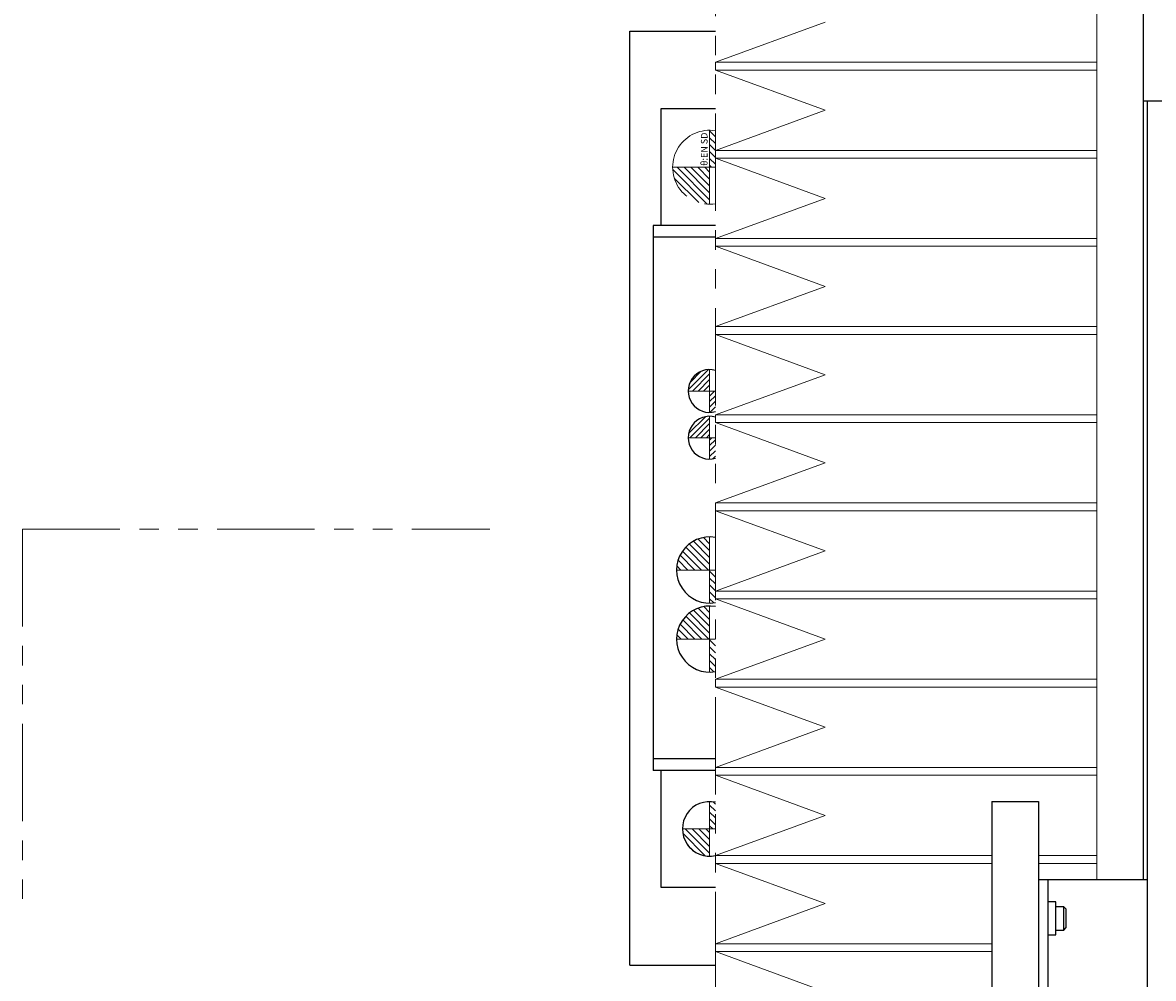
# Model space of a CAD drawing. Extents: x -5593 to -3101, y -454 to 1575.
# Drawn here: x -3361 to -3216, y 824 to 947 of the extents above; entities that cross this region are included whole.
import ezdxf

# ---------------------------------------------------------------- set-up
doc = ezdxf.new("R2010")
doc.units = 0
doc.header["$MEASUREMENT"] = 0
doc.linetypes.add('CENTER2', pattern=[28.575, 19.05, -3.175, 3.175, -3.175])
doc.linetypes.add('PHANTOM', pattern=[2.5, 1.25, -0.25, 0.25, -0.25, 0.25, -0.25])
for name, color, linetype, lineweight in [('中心線', 7, 'CENTER2', 9), ('二点鎖線', 7, 'PHANTOM', 5), ('実線', 7, 'CONTINUOUS', 25), ('細線', 7, 'CONTINUOUS', 13)]:
    doc.layers.add(name, color=color, linetype=linetype, lineweight=lineweight)
doc.styles.get("Standard").update_dxf_attribs({"font": 'isocp.shx', "bigfont": 'bigfont.shx'})
pattern_1 = [(135, (-374.2737, -506.1941), (-0.44194174, -0.44194174), [])]
pattern_2 = [(45, (-374.2737, -506.1941), (-0.35355339, 0.35355339), [])]

msp = doc.modelspace()

# ---------------------------------------------------------------- hatches: boundary and pattern name
at = {"layer": '細線'}
h = msp.add_hatch(dxfattribs=at)
h.set_pattern_fill('ANSI31', color=256, scale=5, angle=90)
h.set_pattern_definition(pattern_1)
h.paths.add_polyline_path([(-3277.78, 928.6, 0.414214), (-3273.03, 923.85), (-3273.03, 928.6)])
h.paths.add_polyline_path([(-3272.28, 933.29, 0.03966), (-3273.03, 933.35), (-3273.03, 928.6), (-3272.28, 928.6)])
h = msp.add_hatch(dxfattribs=at)
h.set_pattern_fill('ANSI31', color=256, scale=4)
h.set_pattern_definition(pattern_2)
h.paths.add_polyline_path([(-3272.28, 899.85), (-3273.03, 899.85), (-3273.03, 897.1, 0.069167), (-3272.28, 897.21)])
h.paths.add_polyline_path([(-3275.78, 899.85), (-3273.03, 899.85), (-3273.03, 902.6, 0.414214)])
h.paths.add_polyline_path([(-3273.02, 897.81), (-3273.02, 901.51), (-3274.42, 901.51), (-3274.42, 897.81)], flags=9)
h = msp.add_hatch(dxfattribs=at)
h.set_pattern_fill('ANSI31', color=256, scale=4)
h.set_pattern_definition(pattern_2)
h.paths.add_polyline_path([(-3275.78, 893.85), (-3273.03, 893.85), (-3273.03, 896.6, 0.414214)])
h.paths.add_polyline_path([(-3273.03, 891.1, 0.069167), (-3272.28, 891.21), (-3272.28, 893.85), (-3273.03, 893.85)])
h.paths.add_polyline_path([(-3272.96, 891.79), (-3272.96, 895.49), (-3274.36, 895.49), (-3274.36, 891.79)], flags=9)
h = msp.add_hatch(dxfattribs=at)
h.set_pattern_fill('ANSI31', color=256, scale=5, angle=90)
h.set_pattern_definition(pattern_1)
h.paths.add_polyline_path([(-3273.03, 876.85), (-3273.03, 881.1, 0.414214), (-3277.28, 876.85)])
h.paths.add_polyline_path([(-3272.28, 876.85), (-3273.03, 876.85), (-3273.03, 872.6, 0.044379), (-3272.28, 872.67)])
h = msp.add_hatch(dxfattribs=at)
h.set_pattern_fill('ANSI31', color=256, scale=5, angle=90)
h.set_pattern_definition(pattern_1)
h.paths.add_polyline_path([(-3273.03, 872.23, 0.414214), (-3277.28, 867.98), (-3273.03, 867.98)])
h.paths.add_polyline_path([(-3273.03, 863.73, 0.044379), (-3272.28, 863.8), (-3272.28, 867.98), (-3273.03, 867.98)])
h = msp.add_hatch(dxfattribs=at)
h.set_pattern_fill('ANSI31', color=256, scale=5, angle=90)
h.set_pattern_definition(pattern_1)
h.paths.add_polyline_path([(-3273.03, 843.6), (-3276.53, 843.6, 0.414214), (-3273.03, 840.1)])
h.paths.add_polyline_path([(-3272.28, 847.02, 0.054043), (-3273.03, 847.1), (-3273.03, 843.6), (-3272.28, 843.6)])

# ---------------------------------------------------------------- linework, layer by layer
at = {"layer": '中心線'}
for p, q in [((-3273.03, 897.1), (-3273.03, 902.6)), ((-3275.78, 899.85), (-3272.28, 899.85)), ((-3273.03, 891.1), (-3273.03, 896.6)), ((-3275.78, 893.85), (-3272.28, 893.85)), ((-3273.03, 872.6), (-3273.03, 881.1)), ((-3277.28, 876.85), (-3272.28, 876.85)), ((-3273.03, 863.73), (-3273.03, 872.23)), ((-3277.28, 867.98), (-3272.28, 867.98)), ((-3273.03, 840.1), (-3273.03, 847.1)), ((-3276.53, 843.6), (-3272.28, 843.6))]:
    msp.add_line(p, q, dxfattribs=at)
at = {"layer": '二点鎖線', "ltscale": 10}
for p, q in [((-3272.28, 1060.5), (-3272.28, 788.7)), ((-3273.03, 933.35), (-3273.03, 923.85)), ((-3277.78, 928.6), (-3272.28, 928.6)), ((-3361.28, 882.1), (-3361.28, 832.1)), ((-3361.28, 882.1), (-3301.28, 882.1))]:
    msp.add_line(p, q, dxfattribs=at)
msp.add_arc((-3273.03, 928.6), 4.75, 80.9153, 279.0847, dxfattribs=at)
at = {"layer": '実線'}
for p, q in [((-3217.28, 837.1), (-3217.28, 1062.09)), ((-3283.28, 826.1), (-3283.28, 946.1)), ((-3283.28, 946.1), (-3272.28, 946.1)), ((-3197.28, 937.1), (-3217.28, 937.1)), ((-3216.78, 809.6), (-3216.78, 937.1)), ((-3272.28, 936.1), (-3279.28, 936.1)), ((-3279.28, 936.1), (-3279.28, 921.1)), ((-3272.28, 921.1), (-3280.28, 921.1)), ((-3280.28, 921.1), (-3280.28, 851.1)), ((-3272.28, 919.6), (-3280.28, 919.6)), ((-3272.28, 852.6), (-3280.28, 852.6)), ((-3272.28, 851.1), (-3280.28, 851.1)), ((-3279.28, 851.1), (-3279.28, 836.1)), ((-3236.78, 847.1), (-3236.78, 347.1)), ((-3236.78, 847.1), (-3230.78, 847.1)), ((-3230.78, 847.1), (-3230.78, 347.1)), ((-3230.78, 837.1), (-3216.78, 837.1)), ((-3229.58, 837.1), (-3229.58, 812.1)), ((-3279.28, 836.1), (-3272.28, 836.1)), ((-3228.58, 834.23), (-3229.58, 834.23)), ((-3228.58, 829.98), (-3228.58, 834.23)), ((-3227.55, 833.6), (-3228.58, 833.6)), ((-3227.28, 833.33), (-3227.55, 833.6)), ((-3227.55, 830.6), (-3227.55, 833.6)), ((-3227.28, 833.33), (-3227.28, 830.87)), ((-3227.55, 830.6), (-3227.28, 830.87)), ((-3229.58, 829.98), (-3228.58, 829.98)), ((-3228.58, 830.6), (-3227.55, 830.6)), ((-3283.28, 826.1), (-3272.28, 826.1))]:
    msp.add_line(p, q, dxfattribs=at)
for centre, radius, start, end in [((-3273.03, 899.85), 2.75, 74.1734, 285.8266), ((-3273.03, 893.85), 2.75, 74.1734, 285.8266), ((-3273.03, 876.85), 4.25, 79.8357, 280.1643), ((-3273.03, 867.98), 4.25, 79.8357, 280.1643), ((-3273.03, 843.6), 3.5, 77.6264, 282.3736)]:
    msp.add_arc(centre, radius, start, end, dxfattribs=at)
at = {"layer": '細線'}
for p, q in [((-3223.28, 1062.1), (-3223.28, 837.1)), ((-3258.2, 947.25), (-3272.28, 942.09)), ((-3272.28, 942.09), (-3272.28, 941.09)), ((-3272.28, 942.09), (-3223.28, 942.09)), ((-3272.28, 941.09), (-3258.2, 935.93)), ((-3272.28, 941.09), (-3223.28, 941.09)), ((-3258.2, 935.93), (-3272.28, 930.77)), ((-3272.28, 930.77), (-3272.28, 929.77)), ((-3272.28, 930.77), (-3223.28, 930.77)), ((-3272.28, 929.77), (-3258.2, 924.6)), ((-3272.28, 929.77), (-3223.28, 929.77)), ((-3258.2, 924.6), (-3272.28, 919.44)), ((-3272.28, 919.44), (-3272.28, 918.44)), ((-3272.28, 919.44), (-3223.28, 919.44)), ((-3272.28, 918.44), (-3258.2, 913.28)), ((-3272.28, 918.44), (-3223.28, 918.44)), ((-3258.2, 913.28), (-3272.28, 908.12)), ((-3272.28, 908.12), (-3223.28, 908.12)), ((-3272.28, 908.12), (-3272.28, 907.12)), ((-3272.28, 907.12), (-3223.28, 907.12)), ((-3272.28, 907.12), (-3258.2, 901.95)), ((-3258.2, 901.95), (-3272.28, 896.79)), ((-3272.28, 896.79), (-3223.28, 896.79)), ((-3272.28, 896.79), (-3272.28, 895.79)), ((-3272.28, 895.79), (-3223.28, 895.79)), ((-3272.28, 895.79), (-3258.2, 890.63)), ((-3258.2, 890.63), (-3272.28, 885.47)), ((-3272.28, 885.47), (-3223.28, 885.47)), ((-3272.28, 885.47), (-3272.28, 884.47)), ((-3272.28, 884.47), (-3223.28, 884.47)), ((-3272.28, 884.47), (-3258.2, 879.3)), ((-3258.2, 879.3), (-3272.28, 874.14)), ((-3272.28, 874.14), (-3223.28, 874.14)), ((-3272.28, 874.14), (-3272.28, 873.14)), ((-3272.28, 873.14), (-3223.28, 873.14)), ((-3272.28, 873.14), (-3258.2, 867.98)), ((-3258.2, 867.98), (-3272.28, 862.82)), ((-3272.28, 862.82), (-3223.28, 862.82)), ((-3272.28, 862.82), (-3272.28, 861.82)), ((-3272.28, 861.82), (-3223.28, 861.82)), ((-3272.28, 861.82), (-3258.2, 856.65)), ((-3258.2, 856.65), (-3272.28, 851.49)), ((-3272.28, 851.49), (-3223.28, 851.49)), ((-3272.28, 851.49), (-3272.28, 850.49)), ((-3272.28, 850.49), (-3223.28, 850.49)), ((-3272.28, 850.49), (-3258.2, 845.33)), ((-3258.2, 845.33), (-3272.28, 840.17)), ((-3272.28, 840.17), (-3236.78, 840.17)), ((-3272.28, 840.17), (-3272.28, 839.17)), ((-3230.78, 840.17), (-3223.28, 840.17)), ((-3272.28, 839.17), (-3236.78, 839.17)), ((-3272.28, 839.17), (-3258.2, 834)), ((-3230.78, 839.17), (-3223.28, 839.17)), ((-3258.2, 834), (-3272.28, 828.84)), ((-3272.28, 828.84), (-3236.78, 828.84)), ((-3272.28, 828.84), (-3272.28, 827.84)), ((-3272.28, 827.84), (-3236.78, 827.84)), ((-3272.28, 827.84), (-3258.2, 822.68))]:
    msp.add_line(p, q, dxfattribs=at)

# ---------------------------------------------------------------- texts
at = {"layer": '二点鎖線', "ltscale": 10, "insert": (-3274.15, 933.05), "char_height": 0.85, "width": 7.6343, "attachment_point": 3, "rotation": 90}
msp.add_mtext('θ:EN SD', dxfattribs=at)

doc.saveas('drawing.dxf')
